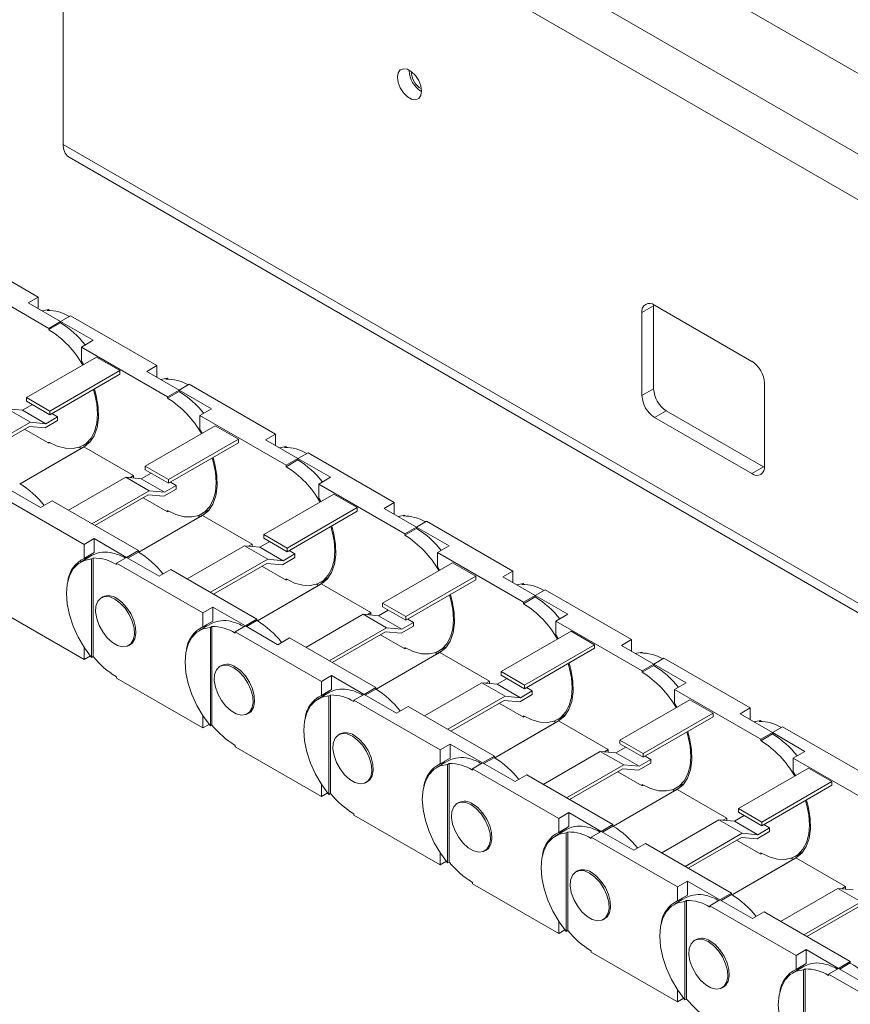
# Paper-space layout 'Sheet1(3)' of a CAD drawing. Units: millimetres. Extents: x 97 to 7556, y 265 to 3895.
# Drawn here: x 4435 to 4586, y 2570 to 2749 of the extents above; entities that cross this region are included whole.
import ezdxf

# ---------------------------------------------------------------- set-up
doc = ezdxf.new("R2010")
doc.units = ezdxf.units.MM

psp = doc.layouts.new('Sheet1(3)')

# ---------------------------------------------------------------- linework, layer by layer
at = {"color": 7, "linetype": 'Continuous', "lineweight": 0}
for p, q in [((4463.41, 2810.54), (5410.94, 2263.55)), ((4446.51, 2805.68), (5402.52, 2253.79)), ((4442.91, 2726.11), (4442.91, 2799.44)), ((4442.91, 2799.44), (5398.92, 2247.54)), ((4505.77, 2739.55), (4505.77, 2739.63)), ((4443.97, 2723.77), (4620.39, 2621.93)), ((4438.35, 2698.37), (4422.69, 2707.42)), ((4440.29, 2692.68), (4424.63, 2701.72)), ((4436.51, 2697.31), (4438.35, 2698.37)), ((4442.41, 2693.9), (4436.51, 2697.31)), ((4438.35, 2696.25), (4438.35, 2698.37)), ((4440.29, 2696.08), (4439.05, 2695.85)), ((4440.01, 2695.92), (4440.29, 2696.08)), ((4440.29, 2695.93), (4440.29, 2696.08)), ((4550.21, 2696.79), (4548.09, 2695.56)), ((4548.09, 2680.45), (4548.09, 2695.56)), ((4550.21, 2696.79), (4550.22, 2696.98)), ((4550.21, 2696.79), (4550.21, 2681.68)), ((4550.39, 2696.89), (4568.07, 2686.68)), ((4440.29, 2692.68), (4442.41, 2693.9)), ((4442.41, 2693.66), (4440.29, 2692.44)), ((4444.25, 2694.97), (4442.41, 2693.9)), ((4442.41, 2693.66), (4442.41, 2693.9)), ((4442.41, 2693.9), (4448.32, 2690.5)), ((4459.91, 2685.92), (4444.25, 2694.97)), ((4440.29, 2692.68), (4440.29, 2692.44)), ((4446.2, 2689.27), (4448.32, 2690.5)), ((4446.2, 2689.27), (4446.2, 2686.74)), ((4461.86, 2680.23), (4446.2, 2689.27)), ((4436.23, 2680.09), (4448.95, 2687.43)), ((4446.2, 2686.74), (4446.6, 2686.08)), ((4448.95, 2687.43), (4453.2, 2684.99)), ((4453.2, 2684.99), (4440.47, 2677.64)), ((4453.2, 2684.99), (4453.2, 2684.33)), ((4458.08, 2684.86), (4459.91, 2685.92)), ((4463.98, 2681.45), (4458.08, 2684.86)), ((4459.91, 2683.8), (4459.91, 2685.92)), ((4440.47, 2676.98), (4453.2, 2684.33)), ((4461.86, 2683.63), (4460.62, 2683.4)), ((4461.58, 2683.47), (4461.86, 2683.63)), ((4461.86, 2683.48), (4461.86, 2683.63)), ((4461.86, 2680.23), (4463.98, 2681.45)), ((4463.98, 2681.21), (4461.86, 2679.98)), ((4465.82, 2682.52), (4463.98, 2681.45)), ((4463.98, 2681.21), (4463.98, 2681.45)), ((4463.98, 2681.45), (4469.88, 2678.05)), ((4481.48, 2673.47), (4465.82, 2682.52)), ((4550.21, 2681.68), (4548.09, 2680.45)), ((4570.36, 2667.6), (4570.36, 2682.7)), ((4440.47, 2677.64), (4436.23, 2680.09)), ((4436.23, 2679.43), (4436.23, 2680.09)), ((4436.23, 2679.43), (4440.47, 2676.98)), ((4461.86, 2680.23), (4461.86, 2679.98)), ((4436.93, 2675.6), (4432.69, 2678.05)), ((4435.52, 2677.79), (4432.69, 2678.05)), ((4435.52, 2677.79), (4437.29, 2678.82)), ((4439.76, 2675.34), (4435.52, 2677.79)), ((4440.47, 2677.64), (4440.47, 2676.98)), ((4467.76, 2676.82), (4469.88, 2678.05)), ((4552.51, 2677.7), (4550.39, 2676.47)), ((4570.19, 2667.49), (4552.51, 2677.7)), ((4441.88, 2675.92), (4439.61, 2674.6)), ((4439.76, 2675.34), (4441.88, 2676.57)), ((4441.88, 2676.57), (4440.82, 2677.18)), ((4441.88, 2676.57), (4441.88, 2675.92)), ((4467.76, 2676.82), (4467.76, 2674.29)), ((4483.43, 2667.78), (4467.76, 2676.82)), ((4550.39, 2676.47), (4568.07, 2666.27)), ((4426.54, 2669.6), (4436.93, 2675.6)), ((4436.78, 2674.86), (4427.1, 2669.27)), ((4435.87, 2674.33), (4440.29, 2671.78)), ((4439.61, 2674.6), (4436.78, 2674.86)), ((4436.93, 2675.6), (4439.76, 2675.34)), ((4457.79, 2667.64), (4470.52, 2674.98)), ((4467.76, 2674.29), (4468.17, 2673.63)), ((4470.52, 2674.98), (4474.76, 2672.54)), ((4446.54, 2671.4), (4447.92, 2672.2)), ((4474.76, 2672.54), (4462.04, 2665.19)), ((4474.76, 2672.54), (4474.76, 2671.88)), ((4479.64, 2672.41), (4481.48, 2673.47)), ((4485.55, 2669), (4479.64, 2672.41)), ((4481.48, 2671.35), (4481.48, 2673.47)), ((4435.06, 2664.43), (4446.66, 2671.12)), ((4446.48, 2671.03), (4435.06, 2664.43)), ((4440.29, 2672.02), (4440.29, 2671.78)), ((4440.51, 2671.9), (4440.29, 2671.78)), ((4446.16, 2670.84), (4445.78, 2671.06)), ((4446.2, 2670.9), (4447.15, 2671.45)), ((4446.2, 2670.9), (4446.2, 2670.87)), ((4446.66, 2671.12), (4455.67, 2665.92)), ((4462.04, 2664.53), (4474.76, 2671.88)), ((4483.43, 2671.18), (4482.18, 2670.95)), ((4483.14, 2671.02), (4483.43, 2671.18)), ((4483.43, 2671.03), (4483.43, 2671.18)), ((4483.43, 2667.78), (4485.55, 2669)), ((4485.55, 2668.76), (4483.43, 2667.53)), ((4487.39, 2670.07), (4485.55, 2669)), ((4485.55, 2668.76), (4485.55, 2669)), ((4485.55, 2669), (4491.45, 2665.6)), ((4503.05, 2661.02), (4487.39, 2670.07)), ((4462.04, 2665.19), (4457.79, 2667.64)), ((4457.79, 2666.98), (4457.79, 2667.64)), ((4457.79, 2666.98), (4462.04, 2664.53)), ((4483.43, 2667.78), (4483.43, 2667.53)), ((4570.19, 2667.49), (4568.07, 2666.27)), ((4570.36, 2667.4), (4570.19, 2667.49)), ((4454.26, 2665.6), (4443.86, 2659.6)), ((4458.5, 2663.15), (4454.26, 2665.6)), ((4457.09, 2665.34), (4454.26, 2665.6)), ((4455, 2665.53), (4455.67, 2665.92)), ((4455.67, 2665.92), (4455.67, 2665.47)), ((4457.09, 2665.34), (4458.86, 2666.37)), ((4461.33, 2662.89), (4457.09, 2665.34)), ((4462.04, 2665.19), (4462.04, 2664.53)), ((4489.33, 2664.37), (4491.45, 2665.6)), ((4438.77, 2660.09), (4432.87, 2663.49)), ((4448.11, 2657.15), (4458.5, 2663.15)), ((4458.5, 2663.15), (4461.33, 2662.89)), ((4463.45, 2663.47), (4461.18, 2662.15)), ((4461.33, 2662.89), (4463.45, 2664.12)), ((4463.45, 2664.12), (4462.38, 2664.73)), ((4463.45, 2664.12), (4463.45, 2663.47)), ((4489.33, 2664.37), (4489.33, 2661.84)), ((4504.99, 2655.33), (4489.33, 2664.37)), ((4431.03, 2662.43), (4446.69, 2653.39)), ((4438.77, 2660.09), (4440.89, 2661.31)), ((4456.56, 2652.27), (4440.89, 2661.31)), ((4458.35, 2662.41), (4448.67, 2656.82)), ((4457.44, 2661.88), (4461.86, 2659.33)), ((4461.18, 2662.15), (4458.35, 2662.41)), ((4479.36, 2655.19), (4492.09, 2662.53)), ((4489.33, 2661.84), (4489.74, 2661.18)), ((4492.09, 2662.53), (4496.33, 2660.09)), ((4461.86, 2659.57), (4461.86, 2659.33)), ((4468.11, 2658.95), (4469.49, 2659.75)), ((4496.33, 2660.09), (4483.6, 2652.74)), ((4496.33, 2660.09), (4496.33, 2659.43)), ((4501.21, 2659.96), (4503.05, 2661.02)), ((4507.11, 2656.55), (4501.21, 2659.96)), ((4503.05, 2658.9), (4503.05, 2661.02)), ((4468.05, 2658.58), (4456.62, 2651.98)), ((4456.63, 2651.98), (4468.22, 2658.67)), ((4462.07, 2659.45), (4461.86, 2659.33)), ((4467.72, 2658.39), (4467.35, 2658.61)), ((4467.76, 2658.45), (4468.72, 2659)), ((4467.76, 2658.45), (4467.76, 2658.41)), ((4468.22, 2658.67), (4477.24, 2653.47)), ((4483.6, 2652.08), (4496.33, 2659.43)), ((4504.99, 2658.73), (4503.75, 2658.5)), ((4504.71, 2658.57), (4504.99, 2658.73)), ((4504.99, 2658.57), (4504.99, 2658.73)), ((4504.99, 2655.33), (4507.11, 2656.55)), ((4507.11, 2656.31), (4504.99, 2655.08)), ((4508.95, 2657.62), (4507.11, 2656.55)), ((4507.11, 2656.55), (4513.02, 2653.15)), ((4507.11, 2656.55), (4507.11, 2656.31)), ((4524.61, 2648.57), (4508.95, 2657.62)), ((4446.69, 2653.39), (4448.53, 2654.45)), ((4448.53, 2651.92), (4448.53, 2654.45)), ((4448.53, 2654.45), (4454.43, 2651.04)), ((4483.6, 2652.74), (4479.36, 2655.19)), ((4479.36, 2654.53), (4479.36, 2655.19)), ((4479.36, 2654.53), (4483.6, 2652.08)), ((4504.99, 2655.33), (4504.99, 2655.08)), ((4446.69, 2653.39), (4446.69, 2650.86)), ((4475.82, 2653.15), (4465.43, 2647.14)), ((4480.07, 2650.7), (4475.82, 2653.15)), ((4478.65, 2652.89), (4475.82, 2653.15)), ((4476.56, 2653.08), (4477.24, 2653.47)), ((4477.24, 2653.47), (4477.24, 2653.02)), ((4478.65, 2652.89), (4480.43, 2653.92)), ((4482.9, 2650.44), (4478.65, 2652.89)), ((4483.6, 2652.74), (4483.6, 2652.08)), ((4510.9, 2651.92), (4513.02, 2653.15)), ((4448.18, 2651.42), (4446.06, 2650.19)), ((4446.69, 2650.86), (4448.53, 2651.92)), ((4448.07, 2650.77), (4448.35, 2650.93)), ((4448.07, 2650.77), (4448.07, 2632.86)), ((4448.35, 2650.93), (4448.35, 2633.03)), ((4451.93, 2651.83), (4451.92, 2651.83)), ((4454.43, 2651.04), (4452.6, 2649.98)), ((4454.43, 2651.04), (4456.56, 2652.27)), ((4460.34, 2647.63), (4454.43, 2651.04)), ((4456.56, 2652.02), (4454.65, 2650.92)), ((4456.56, 2652.02), (4456.56, 2652.27)), ((4469.67, 2644.7), (4480.07, 2650.7)), ((4480.07, 2650.7), (4482.9, 2650.44)), ((4485.02, 2651.01), (4482.74, 2649.7)), ((4482.9, 2650.44), (4485.02, 2651.67)), ((4485.02, 2651.67), (4483.95, 2652.28)), ((4485.02, 2651.67), (4485.02, 2651.01)), ((4510.9, 2651.92), (4510.9, 2649.39)), ((4526.56, 2642.88), (4510.9, 2651.92)), ((4452.6, 2649.98), (4468.26, 2640.94)), ((4452.6, 2649.74), (4452.6, 2649.98)), ((4460.34, 2647.63), (4462.46, 2648.86)), ((4478.12, 2639.82), (4462.46, 2648.86)), ((4479.92, 2649.96), (4470.24, 2644.37)), ((4479, 2649.43), (4483.43, 2646.88)), ((4482.74, 2649.7), (4479.92, 2649.96)), ((4500.93, 2642.74), (4513.65, 2650.08)), ((4510.9, 2649.39), (4511.3, 2648.73)), ((4513.65, 2650.08), (4517.9, 2647.63)), ((4483.43, 2647.12), (4483.43, 2646.88)), ((4483.64, 2647), (4483.43, 2646.88)), ((4489.68, 2646.5), (4491.05, 2647.3)), ((4517.9, 2647.63), (4505.17, 2640.29)), ((4517.9, 2647.63), (4517.9, 2646.98)), ((4522.78, 2647.51), (4524.61, 2648.57)), ((4528.68, 2644.1), (4522.78, 2647.51)), ((4524.61, 2646.45), (4524.61, 2648.57)), ((4489.61, 2646.13), (4478.19, 2639.53)), ((4478.2, 2639.53), (4489.79, 2646.22)), ((4489.29, 2645.94), (4488.91, 2646.16)), ((4489.33, 2646), (4490.28, 2646.55)), ((4489.33, 2646), (4489.33, 2645.96)), ((4489.79, 2646.22), (4498.81, 2641.02)), ((4505.17, 2639.63), (4517.9, 2646.98)), ((4526.56, 2646.28), (4525.32, 2646.05)), ((4526.28, 2646.12), (4526.56, 2646.28)), ((4526.56, 2646.12), (4526.56, 2646.28)), ((4450.1, 2643.86), (4449.81, 2643.7)), ((4526.56, 2642.88), (4528.68, 2644.1)), ((4528.68, 2643.86), (4526.56, 2642.63)), ((4530.52, 2645.17), (4528.68, 2644.1)), ((4528.68, 2643.86), (4528.68, 2644.1)), ((4528.68, 2644.1), (4534.59, 2640.7)), ((4546.18, 2636.12), (4530.52, 2645.17)), ((4468.26, 2640.94), (4470.1, 2642)), ((4470.1, 2639.47), (4470.1, 2642)), ((4470.1, 2642), (4476, 2638.59)), ((4505.17, 2640.29), (4500.93, 2642.74)), ((4500.93, 2642.08), (4500.93, 2642.74)), ((4500.93, 2642.08), (4505.17, 2639.63)), ((4526.56, 2642.88), (4526.56, 2642.63)), ((4446.69, 2632.49), (4431.03, 2641.53)), ((4468.26, 2640.94), (4468.26, 2638.41)), ((4497.39, 2640.7), (4487, 2634.69)), ((4501.63, 2638.25), (4497.39, 2640.7)), ((4500.22, 2640.44), (4497.39, 2640.7)), ((4498.13, 2640.63), (4498.81, 2641.02)), ((4498.81, 2641.02), (4498.81, 2640.57)), ((4500.22, 2640.44), (4501.99, 2641.47)), ((4504.46, 2637.99), (4500.22, 2640.44)), ((4505.17, 2640.29), (4505.17, 2639.63)), ((4506.58, 2639.22), (4505.52, 2639.83)), ((4532.46, 2639.47), (4534.59, 2640.7)), ((4469.75, 2638.97), (4467.63, 2637.74)), ((4468.26, 2638.41), (4470.1, 2639.47)), ((4469.64, 2638.32), (4469.92, 2638.48)), ((4469.64, 2638.32), (4469.64, 2620.41)), ((4469.92, 2638.48), (4469.92, 2620.58)), ((4473.49, 2639.38), (4473.49, 2639.38)), ((4476, 2638.59), (4474.16, 2637.53)), ((4476, 2638.59), (4478.12, 2639.82)), ((4481.91, 2635.18), (4476, 2638.59)), ((4478.12, 2639.57), (4476.21, 2638.47)), ((4478.12, 2639.57), (4478.12, 2639.82)), ((4491.24, 2632.25), (4501.63, 2638.25)), ((4501.63, 2638.25), (4504.46, 2637.99)), ((4506.58, 2638.56), (4504.31, 2637.25)), ((4504.46, 2637.99), (4506.58, 2639.22)), ((4506.58, 2639.22), (4506.58, 2638.56)), ((4532.46, 2639.47), (4532.46, 2636.94)), ((4548.13, 2630.43), (4532.46, 2639.47)), ((4474.16, 2637.53), (4489.83, 2628.49)), ((4474.16, 2637.29), (4474.16, 2637.53)), ((4481.91, 2635.18), (4484.03, 2636.41)), ((4499.69, 2627.37), (4484.03, 2636.41)), ((4501.48, 2637.51), (4491.81, 2631.92)), ((4500.57, 2636.98), (4504.99, 2634.43)), ((4504.31, 2637.25), (4501.48, 2637.51)), ((4522.49, 2630.29), (4535.22, 2637.63)), ((4532.46, 2636.94), (4532.87, 2636.28)), ((4535.22, 2637.63), (4539.46, 2635.18)), ((4446.69, 2632.49), (4446.69, 2634.74)), ((4454.81, 2635.04), (4455.1, 2635.2)), ((4504.99, 2634.67), (4504.99, 2634.43)), ((4505.21, 2634.55), (4504.99, 2634.43)), ((4511.24, 2634.05), (4512.62, 2634.85)), ((4539.46, 2635.18), (4526.74, 2627.84)), ((4526.74, 2627.18), (4539.46, 2634.53)), ((4539.46, 2635.18), (4539.46, 2634.53)), ((4544.34, 2635.06), (4546.18, 2636.12)), ((4550.25, 2631.65), (4544.34, 2635.06)), ((4546.18, 2634), (4546.18, 2636.12)), ((4447.84, 2633.15), (4446.69, 2632.49)), ((4448.35, 2633.03), (4448.07, 2632.86)), ((4499.76, 2627.08), (4511.36, 2633.77)), ((4511.18, 2633.68), (4499.76, 2627.08)), ((4510.86, 2633.49), (4510.48, 2633.71)), ((4510.9, 2633.55), (4511.85, 2634.1)), ((4510.9, 2633.55), (4510.9, 2633.51)), ((4511.36, 2633.77), (4520.37, 2628.57)), ((4548.13, 2633.83), (4546.88, 2633.6)), ((4547.84, 2633.67), (4548.13, 2633.83)), ((4548.13, 2633.67), (4548.13, 2633.83)), ((4552.09, 2632.71), (4550.25, 2631.65)), ((4567.75, 2623.67), (4552.09, 2632.71)), ((4471.66, 2631.41), (4471.38, 2631.25)), ((4548.13, 2630.43), (4550.25, 2631.65)), ((4550.25, 2631.41), (4548.13, 2630.18)), ((4550.25, 2631.41), (4550.25, 2631.65)), ((4550.25, 2631.65), (4556.15, 2628.25)), ((4452.6, 2629.32), (4452.6, 2629.08)), ((4489.83, 2628.49), (4491.66, 2629.55)), ((4491.66, 2627.02), (4491.66, 2629.55)), ((4491.66, 2629.55), (4497.57, 2626.14)), ((4526.74, 2627.84), (4522.49, 2630.29)), ((4522.49, 2629.63), (4522.49, 2630.29)), ((4522.49, 2629.63), (4526.74, 2627.18)), ((4548.13, 2630.43), (4548.13, 2630.18)), ((4468.26, 2620.04), (4452.6, 2629.08)), ((4489.83, 2628.49), (4489.83, 2625.96)), ((4497.57, 2626.14), (4499.69, 2627.37)), ((4499.69, 2627.12), (4499.69, 2627.37)), ((4518.96, 2628.25), (4508.56, 2622.24)), ((4523.2, 2625.8), (4518.96, 2628.25)), ((4521.79, 2627.99), (4518.96, 2628.25)), ((4519.7, 2628.18), (4520.37, 2628.57)), ((4520.37, 2628.57), (4520.37, 2628.12)), ((4521.79, 2627.99), (4523.56, 2629.02)), ((4526.03, 2625.54), (4521.79, 2627.99)), ((4526.74, 2627.84), (4526.74, 2627.18)), ((4528.15, 2626.77), (4527.08, 2627.38)), ((4554.03, 2627.02), (4556.15, 2628.25)), ((4491.32, 2626.52), (4489.2, 2625.29)), ((4489.83, 2625.96), (4491.66, 2627.02)), ((4491.2, 2625.87), (4491.49, 2626.03)), ((4491.2, 2625.87), (4491.2, 2607.96)), ((4491.49, 2626.03), (4491.49, 2608.13)), ((4495.06, 2626.93), (4495.06, 2626.93)), ((4497.57, 2626.14), (4495.73, 2625.08)), ((4503.47, 2622.73), (4497.57, 2626.14)), ((4499.69, 2627.12), (4497.78, 2626.02)), ((4512.81, 2619.8), (4523.2, 2625.8)), ((4523.2, 2625.8), (4526.03, 2625.54)), ((4528.15, 2626.11), (4525.88, 2624.8)), ((4526.03, 2625.54), (4528.15, 2626.77)), ((4528.15, 2626.77), (4528.15, 2626.11)), ((4554.03, 2627.02), (4554.03, 2624.49)), ((4569.69, 2617.98), (4554.03, 2627.02)), ((4495.73, 2625.08), (4511.39, 2616.04)), ((4495.73, 2624.84), (4495.73, 2625.08)), ((4503.47, 2622.73), (4505.59, 2623.96)), ((4521.26, 2614.92), (4505.59, 2623.96)), ((4523.05, 2625.06), (4513.37, 2619.47)), ((4522.14, 2624.53), (4526.56, 2621.98)), ((4525.88, 2624.8), (4523.05, 2625.06)), ((4544.06, 2617.84), (4556.79, 2625.18)), ((4554.03, 2624.49), (4554.44, 2623.83)), ((4556.79, 2625.18), (4561.03, 2622.73)), ((4468.26, 2620.04), (4468.26, 2622.29)), ((4476.38, 2622.59), (4476.66, 2622.75)), ((4526.56, 2622.22), (4526.56, 2621.98)), ((4526.77, 2622.1), (4526.56, 2621.98)), ((4532.81, 2621.6), (4534.19, 2622.4)), ((4561.03, 2622.73), (4548.3, 2615.39)), ((4548.3, 2614.73), (4561.03, 2622.08)), ((4561.03, 2622.73), (4561.03, 2622.08)), ((4565.91, 2622.61), (4567.75, 2623.67)), ((4571.81, 2619.2), (4565.91, 2622.61)), ((4567.75, 2621.55), (4567.75, 2623.67)), ((4469.4, 2620.7), (4468.26, 2620.04)), ((4469.92, 2620.58), (4469.64, 2620.41)), ((4532.75, 2621.23), (4521.32, 2614.63)), ((4521.33, 2614.63), (4532.92, 2621.32)), ((4532.42, 2621.04), (4532.05, 2621.26)), ((4532.46, 2621.1), (4533.42, 2621.65)), ((4532.46, 2621.1), (4532.46, 2621.06)), ((4532.92, 2621.32), (4541.94, 2616.12)), ((4569.69, 2621.38), (4568.45, 2621.15)), ((4569.41, 2621.22), (4569.69, 2621.38)), ((4569.69, 2621.22), (4569.69, 2621.38)), ((4573.65, 2620.26), (4571.81, 2619.2)), ((4589.32, 2611.22), (4573.65, 2620.26)), ((4493.23, 2618.96), (4492.95, 2618.8)), ((4569.69, 2617.98), (4571.81, 2619.2)), ((4571.81, 2618.96), (4569.69, 2617.73)), ((4571.81, 2618.96), (4571.81, 2619.2)), ((4571.81, 2619.2), (4577.72, 2615.79)), ((4474.16, 2616.87), (4474.16, 2616.63)), ((4489.83, 2607.59), (4474.16, 2616.63)), ((4511.39, 2616.04), (4513.23, 2617.1)), ((4513.23, 2614.57), (4513.23, 2617.1)), ((4513.23, 2617.1), (4519.13, 2613.69)), ((4543.35, 2615.54), (4545.13, 2616.57)), ((4548.3, 2615.39), (4544.06, 2617.84)), ((4544.06, 2617.18), (4544.06, 2617.84)), ((4544.06, 2617.18), (4548.3, 2614.73)), ((4569.69, 2617.98), (4569.69, 2617.73)), ((4511.39, 2616.04), (4511.39, 2613.51)), ((4519.13, 2613.69), (4521.26, 2614.92)), ((4521.26, 2614.67), (4521.26, 2614.92)), ((4540.52, 2615.79), (4530.13, 2609.79)), ((4544.77, 2613.35), (4540.52, 2615.79)), ((4543.35, 2615.54), (4540.52, 2615.79)), ((4541.26, 2615.73), (4541.94, 2616.12)), ((4541.94, 2616.12), (4541.94, 2615.67)), ((4547.6, 2613.09), (4543.35, 2615.54)), ((4548.3, 2615.39), (4548.3, 2614.73)), ((4549.72, 2614.32), (4548.65, 2614.93)), ((4575.6, 2614.57), (4577.72, 2615.79)), ((4512.89, 2614.07), (4510.76, 2612.84)), ((4511.39, 2613.51), (4513.23, 2614.57)), ((4512.77, 2613.42), (4513.05, 2613.58)), ((4512.77, 2613.42), (4512.77, 2595.51)), ((4513.05, 2613.58), (4513.05, 2595.67)), ((4516.63, 2614.48), (4516.62, 2614.48)), ((4519.13, 2613.69), (4517.3, 2612.63)), ((4525.04, 2610.28), (4519.13, 2613.69)), ((4521.26, 2614.67), (4519.35, 2613.57)), ((4534.37, 2607.35), (4544.77, 2613.35)), ((4544.77, 2613.35), (4547.6, 2613.09)), ((4549.72, 2613.66), (4547.44, 2612.35)), ((4547.6, 2613.09), (4549.72, 2614.32)), ((4549.72, 2614.32), (4549.72, 2613.66)), ((4575.6, 2614.57), (4575.6, 2612.04)), ((4591.26, 2605.53), (4575.6, 2614.57)), ((4517.3, 2612.63), (4532.96, 2603.59)), ((4517.3, 2612.39), (4517.3, 2612.63)), ((4525.04, 2610.28), (4527.16, 2611.51)), ((4542.82, 2602.47), (4527.16, 2611.51)), ((4544.62, 2612.6), (4534.94, 2607.02)), ((4543.7, 2612.08), (4548.13, 2609.53)), ((4547.44, 2612.35), (4544.62, 2612.6)), ((4565.63, 2605.39), (4578.35, 2612.73)), ((4575.6, 2612.04), (4576, 2611.38)), ((4578.35, 2612.73), (4582.6, 2610.28)), ((4489.83, 2607.59), (4489.83, 2609.84)), ((4497.95, 2610.14), (4498.23, 2610.3)), ((4548.13, 2609.77), (4548.13, 2609.53)), ((4548.34, 2609.65), (4548.13, 2609.53)), ((4554.38, 2609.15), (4555.75, 2609.95)), ((4582.6, 2610.28), (4569.87, 2602.94)), ((4569.87, 2602.28), (4582.6, 2609.63)), ((4582.6, 2610.28), (4582.6, 2609.63)), ((4490.97, 2608.25), (4489.83, 2607.59)), ((4491.49, 2608.13), (4491.2, 2607.96)), ((4554.31, 2608.78), (4542.89, 2602.18)), ((4542.9, 2602.18), (4554.49, 2608.87)), ((4553.99, 2608.59), (4553.61, 2608.81)), ((4554.03, 2608.65), (4554.99, 2609.2)), ((4554.03, 2608.65), (4554.03, 2608.61)), ((4554.49, 2608.87), (4563.51, 2603.67)), ((4514.8, 2606.51), (4514.51, 2606.35)), ((4495.73, 2604.42), (4495.73, 2604.18)), ((4511.39, 2595.14), (4495.73, 2604.18)), ((4532.96, 2603.59), (4534.8, 2604.65)), ((4534.8, 2602.12), (4534.8, 2604.65)), ((4534.8, 2604.65), (4540.7, 2601.24)), ((4564.92, 2603.09), (4566.69, 2604.12)), ((4569.87, 2602.94), (4565.63, 2605.39)), ((4565.63, 2604.73), (4565.63, 2605.39)), ((4565.63, 2604.73), (4569.87, 2602.28)), ((4532.96, 2603.59), (4532.96, 2601.06)), ((4540.7, 2601.24), (4542.82, 2602.47)), ((4542.82, 2602.22), (4542.82, 2602.47)), ((4562.09, 2603.34), (4551.7, 2597.34)), ((4566.33, 2600.9), (4562.09, 2603.34)), ((4564.92, 2603.09), (4562.09, 2603.34)), ((4562.83, 2603.28), (4563.51, 2603.67)), ((4563.51, 2603.67), (4563.51, 2603.22)), ((4569.16, 2600.64), (4564.92, 2603.09)), ((4569.87, 2602.94), (4569.87, 2602.28)), ((4571.28, 2601.87), (4570.22, 2602.48)), ((4534.45, 2601.62), (4532.33, 2600.39)), ((4532.96, 2601.06), (4534.8, 2602.12)), ((4534.34, 2600.97), (4534.62, 2601.13)), ((4534.34, 2600.97), (4534.34, 2583.06)), ((4534.62, 2601.13), (4534.62, 2583.22)), ((4538.19, 2602.03), (4538.19, 2602.03)), ((4540.7, 2601.24), (4538.86, 2600.18)), ((4546.61, 2597.83), (4540.7, 2601.24)), ((4542.82, 2602.22), (4540.91, 2601.12)), ((4555.94, 2594.89), (4566.33, 2600.9)), ((4566.33, 2600.9), (4569.16, 2600.64)), ((4571.28, 2601.21), (4569.01, 2599.9)), ((4569.16, 2600.64), (4571.28, 2601.87)), ((4571.28, 2601.87), (4571.28, 2601.21)), ((4538.86, 2600.18), (4554.53, 2591.14)), ((4538.86, 2599.94), (4538.86, 2600.18)), ((4546.61, 2597.83), (4548.73, 2599.06)), ((4564.39, 2590.02), (4548.73, 2599.06)), ((4566.18, 2600.15), (4556.51, 2594.57)), ((4565.27, 2599.63), (4569.69, 2597.08)), ((4569.01, 2599.9), (4566.18, 2600.15)), ((4511.39, 2595.14), (4511.39, 2597.39)), ((4519.51, 2597.69), (4519.8, 2597.85)), ((4569.69, 2597.32), (4569.69, 2597.08)), ((4569.91, 2597.2), (4569.69, 2597.08)), ((4575.94, 2596.7), (4577.32, 2597.5)), ((4512.54, 2595.8), (4511.39, 2595.14)), ((4513.05, 2595.67), (4512.77, 2595.51)), ((4564.46, 2589.73), (4576.06, 2596.42)), ((4575.88, 2596.33), (4564.46, 2589.73)), ((4575.56, 2596.14), (4575.18, 2596.36)), ((4575.6, 2596.2), (4576.55, 2596.75)), ((4575.6, 2596.2), (4575.6, 2596.16)), ((4576.06, 2596.42), (4585.07, 2591.22)), ((4536.36, 2594.06), (4536.08, 2593.9)), ((4517.3, 2591.97), (4517.3, 2591.73)), ((4532.96, 2582.69), (4517.3, 2591.73)), ((4554.53, 2591.14), (4556.36, 2592.2)), ((4556.36, 2589.67), (4556.36, 2592.2)), ((4556.36, 2592.2), (4562.27, 2588.79)), ((4554.53, 2591.14), (4554.53, 2588.61)), ((4562.27, 2588.79), (4564.39, 2590.02)), ((4564.39, 2589.77), (4562.48, 2588.67)), ((4564.39, 2589.77), (4564.39, 2590.02)), ((4583.66, 2590.89), (4573.26, 2584.89)), ((4587.9, 2588.45), (4583.66, 2590.89)), ((4586.49, 2590.64), (4583.66, 2590.89)), ((4584.4, 2590.83), (4585.07, 2591.22)), ((4585.07, 2591.22), (4585.07, 2590.77)), ((4556.02, 2589.17), (4553.9, 2587.94)), ((4554.53, 2588.61), (4556.36, 2589.67)), ((4555.9, 2588.52), (4556.19, 2588.68)), ((4555.9, 2588.52), (4555.9, 2570.61)), ((4556.19, 2588.68), (4556.19, 2570.77)), ((4559.76, 2589.58), (4559.76, 2589.58)), ((4562.27, 2588.79), (4560.43, 2587.73)), ((4568.17, 2585.38), (4562.27, 2588.79)), ((4577.51, 2582.44), (4587.9, 2588.45)), ((4560.43, 2587.73), (4576.09, 2578.69)), ((4560.43, 2587.49), (4560.43, 2587.73)), ((4568.17, 2585.38), (4570.29, 2586.61)), ((4585.96, 2577.57), (4570.29, 2586.61)), ((4587.75, 2587.7), (4578.07, 2582.12)), ((4532.96, 2582.69), (4532.96, 2584.93)), ((4541.08, 2585.24), (4541.36, 2585.4)), ((4534.1, 2583.35), (4532.96, 2582.69)), ((4534.62, 2583.22), (4534.34, 2583.06)), ((4557.93, 2581.61), (4557.65, 2581.45)), ((4538.86, 2579.52), (4538.86, 2579.28)), ((4554.53, 2570.24), (4538.86, 2579.28)), ((4576.09, 2578.69), (4577.93, 2579.75)), ((4577.93, 2577.22), (4577.93, 2579.75)), ((4577.93, 2579.75), (4583.84, 2576.34)), ((4576.09, 2578.69), (4576.09, 2576.16)), ((4576.09, 2576.16), (4577.93, 2577.22)), ((4583.84, 2576.34), (4585.96, 2577.57)), ((4585.96, 2577.32), (4584.05, 2576.22)), ((4585.96, 2577.32), (4585.96, 2577.57)), ((4577.59, 2576.72), (4575.46, 2575.49)), ((4577.47, 2576.07), (4577.75, 2576.23)), ((4577.47, 2576.07), (4577.47, 2558.16)), ((4577.75, 2576.23), (4577.75, 2558.32)), ((4581.33, 2577.13), (4581.32, 2577.13)), ((4583.84, 2576.34), (4582, 2575.28)), ((4589.74, 2572.93), (4583.84, 2576.34)), ((4582, 2575.28), (4597.66, 2566.24)), ((4582, 2575.04), (4582, 2575.28)), ((4554.53, 2570.24), (4554.53, 2572.48)), ((4562.65, 2572.79), (4562.93, 2572.95)), ((4555.67, 2570.9), (4554.53, 2570.24)), ((4556.19, 2570.77), (4555.9, 2570.61))]:
    psp.add_line(p, q, dxfattribs=at)
at = {"color": 8, "linetype": 'Continuous', "lineweight": 0}
psp.add_line((4442.91, 2726.11), (4620.39, 2623.65), dxfattribs=at)
at = {"color": 7, "linetype": 'Continuous', "lineweight": 0, "flags": 128}
for points in [[(4508.03, 2735.79), (4507.9, 2736.73), (4507.52, 2737.71), (4506.94, 2738.62), (4506.22, 2739.33), (4505.46, 2739.77), (4504.75, 2739.88), (4504.16, 2739.65), (4503.78, 2739.11), (4503.65, 2738.32), (4503.78, 2737.38), (4504.16, 2736.4), (4504.75, 2735.5), (4505.46, 2734.78), (4506.22, 2734.34), (4506.94, 2734.23), (4507.52, 2734.46), (4507.9, 2735), (4508.03, 2735.79)], [(4440.29, 2672.02), (4441.83, 2671.29), (4443.32, 2670.89), (4444.71, 2670.84), (4445.97, 2671.13), (4447.06, 2671.76), (4447.95, 2672.71), (4448.6, 2673.94), (4449, 2675.43), (4449.13, 2677.13), (4449, 2678.98), (4448.6, 2680.92), (4448.41, 2681.57)], [(4448.57, 2681.66), (4448.91, 2680.44), (4449.27, 2678.36), (4449.33, 2676.42), (4449.08, 2674.66), (4448.54, 2673.17), (4447.72, 2671.97), (4446.66, 2671.12)], [(4461.86, 2659.57), (4463.39, 2658.84), (4464.88, 2658.44), (4466.28, 2658.39), (4467.54, 2658.68), (4468.63, 2659.31), (4469.51, 2660.26), (4470.16, 2661.49), (4470.56, 2662.98), (4470.7, 2664.68), (4470.56, 2666.53), (4470.16, 2668.47), (4469.98, 2669.12)], [(4470.14, 2669.21), (4470.48, 2667.99), (4470.84, 2665.91), (4470.9, 2663.97), (4470.65, 2662.21), (4470.11, 2660.72), (4469.29, 2659.52), (4468.22, 2658.67)], [(4483.43, 2647.12), (4484.96, 2646.39), (4486.45, 2645.99), (4487.85, 2645.94), (4489.11, 2646.23), (4490.2, 2646.86), (4491.08, 2647.81), (4491.73, 2649.04), (4492.13, 2650.53), (4492.26, 2652.23), (4492.13, 2654.08), (4491.73, 2656.02), (4491.55, 2656.67)], [(4491.71, 2656.76), (4492.05, 2655.54), (4492.4, 2653.46), (4492.46, 2651.52), (4492.22, 2649.76), (4491.68, 2648.27), (4490.86, 2647.07), (4489.79, 2646.22)], [(4448.07, 2632.86), (4446.76, 2634.63), (4445.63, 2636.55), (4444.71, 2638.55), (4444.03, 2640.58), (4443.61, 2642.58), (4443.47, 2644.47), (4443.61, 2646.2), (4444.03, 2647.71), (4444.71, 2648.96), (4445.63, 2649.9), (4446.76, 2650.51), (4448.07, 2650.77)], [(4446.81, 2650.62), (4447.44, 2651.27), (4447.58, 2651.37)], [(4452.31, 2643.45), (4453.27, 2642.75), (4454.15, 2641.79), (4454.9, 2640.66), (4455.45, 2639.43), (4455.77, 2638.2), (4455.84, 2637.05), (4455.64, 2636.08), (4455.2, 2635.35), (4454.54, 2634.91), (4453.72, 2634.81), (4452.79, 2635.04), (4451.83, 2635.6), (4450.9, 2636.44), (4450.08, 2637.49), (4449.42, 2638.68), (4448.98, 2639.92), (4448.79, 2641.12), (4448.85, 2642.2), (4449.17, 2643.06), (4449.73, 2643.65), (4450.48, 2643.92), (4451.36, 2643.85), (4452.31, 2643.45)], [(4452.6, 2643.61), (4453.55, 2642.91), (4454.43, 2641.96), (4455.18, 2640.83), (4455.74, 2639.6), (4456.06, 2638.36), (4456.12, 2637.22), (4455.93, 2636.24), (4455.48, 2635.51), (4455.1, 2635.2)], [(4504.99, 2634.67), (4506.53, 2633.94), (4508.02, 2633.54), (4509.41, 2633.49), (4510.67, 2633.78), (4511.76, 2634.41), (4512.65, 2635.36), (4513.3, 2636.59), (4513.7, 2638.08), (4513.83, 2639.78), (4513.7, 2641.63), (4513.3, 2643.57), (4513.11, 2644.22)], [(4513.27, 2644.31), (4513.61, 2643.09), (4513.97, 2641.01), (4514.03, 2639.07), (4513.78, 2637.31), (4513.24, 2635.82), (4512.42, 2634.62), (4511.36, 2633.77)], [(4469.64, 2620.41), (4468.33, 2622.18), (4467.2, 2624.1), (4466.28, 2626.1), (4465.6, 2628.13), (4465.18, 2630.13), (4465.04, 2632.02), (4465.18, 2633.75), (4465.6, 2635.26), (4466.28, 2636.51), (4467.2, 2637.45), (4468.33, 2638.06), (4469.64, 2638.32)], [(4468.37, 2638.17), (4469.01, 2638.82), (4469.14, 2638.92)], [(4473.88, 2631), (4474.83, 2630.3), (4475.72, 2629.34), (4476.46, 2628.21), (4477.02, 2626.98), (4477.34, 2625.75), (4477.41, 2624.6), (4477.21, 2623.63), (4476.77, 2622.89), (4476.11, 2622.46), (4475.29, 2622.36), (4474.36, 2622.59), (4473.4, 2623.15), (4472.47, 2623.99), (4471.65, 2625.04), (4470.99, 2626.23), (4470.55, 2627.47), (4470.35, 2628.67), (4470.42, 2629.75), (4470.74, 2630.61), (4471.3, 2631.2), (4472.04, 2631.47), (4472.93, 2631.4), (4473.88, 2631)], [(4474.16, 2631.16), (4475.12, 2630.46), (4476, 2629.51), (4476.75, 2628.38), (4477.3, 2627.15), (4477.62, 2625.91), (4477.69, 2624.77), (4477.49, 2623.79), (4477.05, 2623.06), (4476.66, 2622.75)], [(4526.56, 2622.22), (4528.09, 2621.49), (4529.58, 2621.09), (4530.98, 2621.04), (4532.24, 2621.33), (4533.33, 2621.96), (4534.21, 2622.91), (4534.87, 2624.14), (4535.26, 2625.63), (4535.4, 2627.33), (4535.26, 2629.17), (4534.87, 2631.12), (4534.68, 2631.77)], [(4534.84, 2631.86), (4535.18, 2630.64), (4535.54, 2628.56), (4535.6, 2626.61), (4535.35, 2624.86), (4534.81, 2623.37), (4533.99, 2622.17), (4532.92, 2621.32)], [(4491.2, 2607.96), (4489.9, 2609.73), (4488.76, 2611.65), (4487.84, 2613.65), (4487.16, 2615.68), (4486.75, 2617.68), (4486.61, 2619.57), (4486.75, 2621.3), (4487.16, 2622.81), (4487.84, 2624.06), (4488.76, 2625), (4489.9, 2625.61), (4491.2, 2625.87)], [(4489.94, 2625.72), (4490.58, 2626.36), (4490.71, 2626.47)], [(4495.45, 2618.55), (4496.4, 2617.85), (4497.28, 2616.89), (4498.03, 2615.76), (4498.59, 2614.53), (4498.91, 2613.3), (4498.97, 2612.15), (4498.78, 2611.18), (4498.34, 2610.44), (4497.68, 2610.01), (4496.86, 2609.91), (4495.93, 2610.14), (4494.97, 2610.7), (4494.04, 2611.54), (4493.22, 2612.59), (4492.56, 2613.78), (4492.12, 2615.02), (4491.92, 2616.22), (4491.99, 2617.3), (4492.31, 2618.16), (4492.86, 2618.74), (4493.61, 2619.02), (4494.49, 2618.95), (4495.45, 2618.55)], [(4495.73, 2618.71), (4496.68, 2618.01), (4497.57, 2617.06), (4498.31, 2615.92), (4498.87, 2614.7), (4499.19, 2613.46), (4499.26, 2612.31), (4499.06, 2611.34), (4498.62, 2610.61), (4498.23, 2610.3)], [(4548.13, 2609.77), (4549.66, 2609.04), (4551.15, 2608.64), (4552.55, 2608.59), (4553.81, 2608.88), (4554.9, 2609.51), (4555.78, 2610.46), (4556.43, 2611.69), (4556.83, 2613.18), (4556.96, 2614.87), (4556.83, 2616.72), (4556.43, 2618.67), (4556.25, 2619.32)], [(4556.41, 2619.41), (4556.75, 2618.19), (4557.1, 2616.11), (4557.16, 2614.16), (4556.92, 2612.41), (4556.38, 2610.92), (4555.56, 2609.72), (4554.49, 2608.87)], [(4512.77, 2595.51), (4511.46, 2597.28), (4510.33, 2599.19), (4509.41, 2601.2), (4508.73, 2603.23), (4508.31, 2605.23), (4508.17, 2607.12), (4508.31, 2608.85), (4508.73, 2610.36), (4509.41, 2611.61), (4510.33, 2612.55), (4511.46, 2613.16), (4512.77, 2613.42)], [(4511.51, 2613.27), (4512.14, 2613.91), (4512.28, 2614.02)], [(4517.01, 2606.1), (4517.97, 2605.4), (4518.85, 2604.44), (4519.6, 2603.31), (4520.15, 2602.08), (4520.48, 2600.85), (4520.54, 2599.7), (4520.34, 2598.73), (4519.9, 2597.99), (4519.24, 2597.56), (4518.42, 2597.46), (4517.49, 2597.69), (4516.53, 2598.25), (4515.6, 2599.08), (4514.78, 2600.14), (4514.13, 2601.33), (4513.68, 2602.57), (4513.49, 2603.77), (4513.55, 2604.85), (4513.87, 2605.71), (4514.43, 2606.29), (4515.18, 2606.57), (4516.06, 2606.5), (4517.01, 2606.1)], [(4517.3, 2606.26), (4518.25, 2605.56), (4519.13, 2604.61), (4519.88, 2603.47), (4520.44, 2602.25), (4520.76, 2601.01), (4520.82, 2599.86), (4520.63, 2598.89), (4520.18, 2598.16), (4519.8, 2597.85)], [(4569.69, 2597.32), (4571.23, 2596.59), (4572.72, 2596.19), (4574.11, 2596.14), (4575.37, 2596.43), (4576.46, 2597.06), (4577.35, 2598), (4578, 2599.24), (4578.4, 2600.73), (4578.53, 2602.42), (4578.4, 2604.27), (4578, 2606.22), (4577.81, 2606.87)], [(4577.97, 2606.96), (4578.31, 2605.74), (4578.67, 2603.66), (4578.73, 2601.71), (4578.48, 2599.96), (4577.94, 2598.47), (4577.12, 2597.27), (4576.06, 2596.42)], [(4534.34, 2583.06), (4533.03, 2584.83), (4531.9, 2586.74), (4530.98, 2588.75), (4530.3, 2590.78), (4529.88, 2592.78), (4529.74, 2594.67), (4529.88, 2596.4), (4530.3, 2597.91), (4530.98, 2599.16), (4531.9, 2600.1), (4533.03, 2600.71), (4534.34, 2600.97)], [(4533.07, 2600.82), (4533.71, 2601.46), (4533.84, 2601.57)], [(4538.58, 2593.65), (4539.53, 2592.95), (4540.42, 2591.99), (4541.16, 2590.86), (4541.72, 2589.63), (4542.04, 2588.4), (4542.11, 2587.25), (4541.91, 2586.28), (4541.47, 2585.54), (4540.81, 2585.11), (4539.99, 2585.01), (4539.06, 2585.24), (4538.1, 2585.8), (4537.17, 2586.63), (4536.35, 2587.69), (4535.69, 2588.88), (4535.25, 2590.12), (4535.05, 2591.32), (4535.12, 2592.4), (4535.44, 2593.26), (4536, 2593.84), (4536.74, 2594.11), (4537.63, 2594.05), (4538.58, 2593.65)], [(4538.86, 2593.81), (4539.82, 2593.11), (4540.7, 2592.16), (4541.45, 2591.02), (4542, 2589.8), (4542.32, 2588.56), (4542.39, 2587.41), (4542.19, 2586.44), (4541.75, 2585.71), (4541.36, 2585.4)], [(4555.9, 2570.61), (4554.6, 2572.38), (4553.46, 2574.29), (4552.54, 2576.3), (4551.86, 2578.33), (4551.45, 2580.33), (4551.31, 2582.22), (4551.45, 2583.95), (4551.86, 2585.46), (4552.54, 2586.71), (4553.46, 2587.65), (4554.6, 2588.26), (4555.9, 2588.52)], [(4554.64, 2588.37), (4555.28, 2589.01), (4555.41, 2589.12)], [(4560.15, 2581.2), (4561.1, 2580.5), (4561.98, 2579.54), (4562.73, 2578.41), (4563.29, 2577.18), (4563.61, 2575.95), (4563.67, 2574.8), (4563.48, 2573.83), (4563.04, 2573.09), (4562.38, 2572.66), (4561.56, 2572.56), (4560.63, 2572.79), (4559.67, 2573.35), (4558.74, 2574.18), (4557.92, 2575.24), (4557.26, 2576.43), (4556.82, 2577.67), (4556.62, 2578.87), (4556.69, 2579.94), (4557.01, 2580.81), (4557.56, 2581.39), (4558.31, 2581.66), (4559.19, 2581.6), (4560.15, 2581.2)], [(4560.43, 2581.36), (4561.38, 2580.66), (4562.27, 2579.71), (4563.01, 2578.57), (4563.57, 2577.35), (4563.89, 2576.11), (4563.96, 2574.96), (4563.76, 2573.99), (4563.32, 2573.26), (4562.93, 2572.95)], [(4577.47, 2558.16), (4576.16, 2559.93), (4575.03, 2561.84), (4574.11, 2563.85), (4573.43, 2565.88), (4573.02, 2567.88), (4572.87, 2569.77), (4573.02, 2571.5), (4573.43, 2573.01), (4574.11, 2574.26), (4575.03, 2575.2), (4576.16, 2575.81), (4577.47, 2576.07)], [(4576.21, 2575.92), (4576.84, 2576.56), (4576.98, 2576.67)]]:
    psp.add_lwpolyline(points, dxfattribs=at)
at = {"color": 7, "linetype": 'Continuous', "lineweight": 0}
for centre, radius, start, end in [((4510.44, 2739.72), 4.68, 182.0983, 238.9523), ((4509.83, 2739.36), 3.64, 180.1503, 239.8443), ((4445.41, 2725.83), 2.51, 173.7012, 234.9867), ((4549.49, 2695.79), 1.42, 50.7967, 189.214), ((4440.11, 2688.21), 7.71, 59.3649, 90.7334), ((4433.68, 2679.35), 16.76, 37.9915, 58.5914), ((4430.77, 2677.16), 18, 29.3689, 58.0527), ((4565.38, 2682.48), 4.99, 2.6055, 57.3945), ((4461.67, 2675.76), 7.71, 59.3649, 90.7334), ((4455.24, 2666.9), 16.76, 37.9915, 58.5914), ((4555.2, 2681.91), 4.99, 182.6055, 237.3945), ((4452.34, 2664.71), 18, 29.3689, 58.0527), ((4553.08, 2680.68), 4.99, 182.6055, 237.3945), ((4444.54, 2674.87), 4.31, 292.6124, 296.7562), ((4483.24, 2663.31), 7.71, 59.3649, 90.7334), ((4476.81, 2654.45), 16.76, 37.9915, 58.5914), ((4473.9, 2652.26), 18, 29.3689, 58.0527), ((4568.96, 2667.37), 1.42, 230.7967, 9.214), ((4426.25, 2650.17), 16.76, 37.9915, 58.5914), ((4466.11, 2662.42), 4.31, 292.6124, 296.7562), ((4504.81, 2650.86), 7.71, 59.3649, 90.7334), ((4498.38, 2642), 16.76, 37.9915, 58.5914), ((4495.47, 2639.81), 18, 29.3689, 58.0527), ((4449.01, 2646.07), 5.32, 115.8073, 172.184), ((4450.57, 2646.98), 5.04, 74.3334, 118.1814), ((4448.44, 2643.12), 7.82, 57.8734, 90.627), ((4449.71, 2642.87), 9.23, 60.736, 76.1052), ((4447.82, 2637.72), 16.76, 37.9915, 58.5914), ((4487.67, 2649.97), 4.31, 292.6124, 296.7562), ((4526.38, 2638.41), 7.71, 59.3649, 90.7334), ((4451.13, 2641.6), 2.49, 54.0706, 114.619), ((4519.94, 2629.55), 16.76, 37.9915, 58.5914), ((4517.04, 2627.36), 18, 29.3689, 58.0527), ((4470.57, 2633.62), 5.32, 115.8078, 172.1897), ((4472.13, 2634.53), 5.04, 74.3334, 118.1814), ((4470.01, 2630.67), 7.82, 57.8734, 90.627), ((4471.27, 2630.42), 9.23, 60.736, 76.1052), ((4469.39, 2625.27), 16.76, 37.9915, 58.5914), ((4460.89, 2643.11), 16.09, 218.8189, 238.9685), ((4509.24, 2637.52), 4.31, 292.6124, 296.7562), ((4547.94, 2625.96), 7.71, 59.3649, 90.7334), ((4472.7, 2629.15), 2.49, 54.0706, 114.619), ((4541.51, 2617.1), 16.76, 37.9915, 58.5914), ((4538.6, 2614.91), 18, 29.3689, 58.0527), ((4492.14, 2621.17), 5.32, 115.8075, 172.1868), ((4493.7, 2622.08), 5.04, 74.3334, 118.1814), ((4491.57, 2618.22), 7.82, 57.8734, 90.627), ((4492.84, 2617.97), 9.23, 60.736, 76.1052), ((4490.95, 2612.82), 16.76, 37.9915, 58.5914), ((4482.46, 2630.66), 16.09, 218.8189, 238.9685), ((4530.81, 2625.07), 4.31, 292.6124, 296.7562), ((4569.51, 2613.51), 7.71, 59.3649, 90.7334), ((4494.27, 2616.7), 2.49, 54.0706, 114.619), ((4563.08, 2604.65), 16.76, 37.9915, 58.5914), ((4560.17, 2602.46), 18, 29.3689, 58.0527), ((4513.71, 2608.72), 5.32, 115.8076, 172.1875), ((4515.27, 2609.63), 5.04, 74.3334, 118.1814), ((4513.14, 2605.77), 7.82, 57.8734, 90.627), ((4514.41, 2605.52), 9.23, 60.736, 76.1052), ((4512.52, 2600.37), 16.76, 37.9915, 58.5914), ((4504.03, 2618.21), 16.09, 218.8189, 238.9685), ((4552.38, 2612.62), 4.31, 292.6124, 296.7562), ((4515.83, 2604.24), 2.49, 54.0706, 114.619), ((4535.27, 2596.27), 5.32, 115.8073, 172.185), ((4536.83, 2597.18), 5.04, 74.3334, 118.1814), ((4534.71, 2593.32), 7.82, 57.8734, 90.627), ((4535.97, 2593.07), 9.23, 60.736, 76.1052), ((4534.09, 2587.91), 16.76, 37.9915, 58.5914), ((4525.59, 2605.76), 16.09, 218.8189, 238.9685), ((4573.94, 2600.17), 4.31, 292.6124, 296.7562), ((4537.4, 2591.79), 2.49, 54.0706, 114.619), ((4558.4, 2584.73), 5.04, 74.3334, 118.1814), ((4555.65, 2575.46), 16.76, 37.9915, 58.5914), ((4556.84, 2583.82), 5.32, 115.8075, 172.1873), ((4556.27, 2580.87), 7.82, 57.8734, 90.627), ((4557.54, 2580.62), 9.23, 60.736, 76.1052), ((4547.16, 2593.31), 16.09, 218.8189, 238.9685), ((4558.97, 2579.34), 2.49, 54.0706, 114.619), ((4579.97, 2572.28), 5.04, 74.3334, 118.1814), ((4577.22, 2563.01), 16.76, 37.9915, 58.5914), ((4578.41, 2571.37), 5.32, 115.8075, 172.1872), ((4577.84, 2568.42), 7.82, 57.8734, 90.627), ((4579.11, 2568.17), 9.23, 60.736, 76.1052), ((4568.73, 2580.86), 16.09, 218.8189, 238.9685)]:
    psp.add_arc(centre, radius, start, end, dxfattribs=at)

doc.saveas('drawing.dxf')
